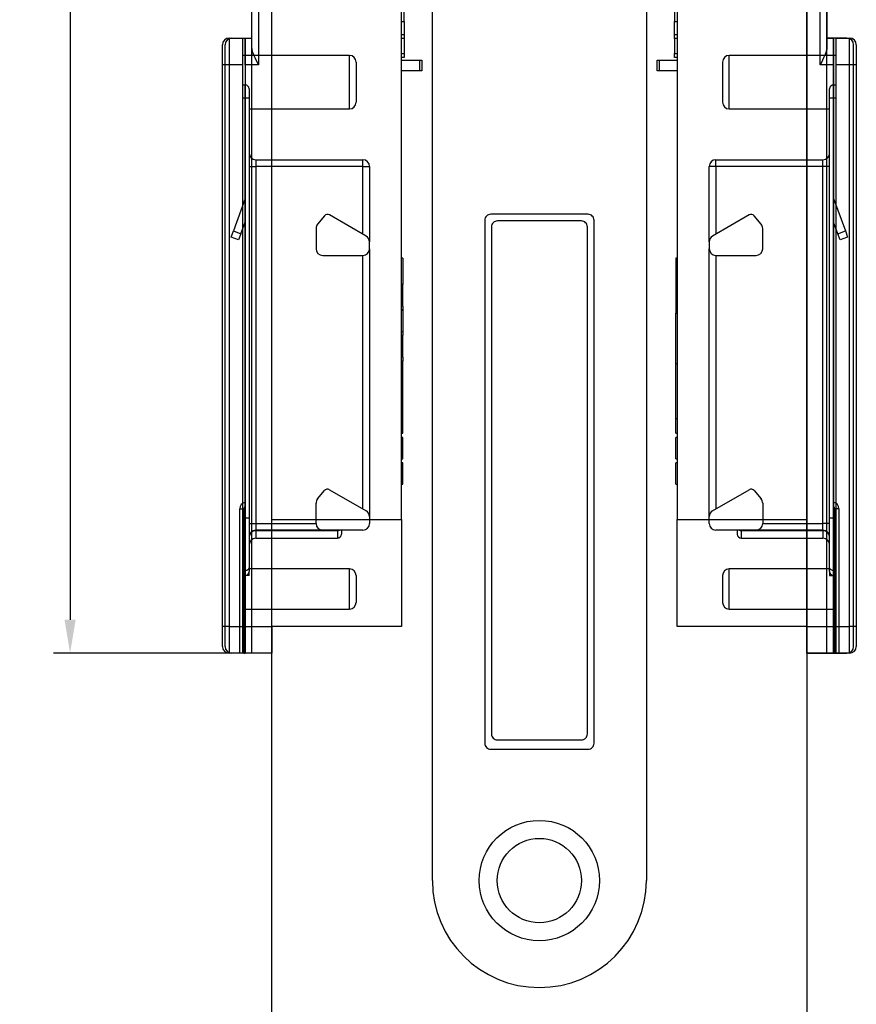
# Model space of a CAD drawing. Units: millimetres. Extents: x 10314 to 26031, y 2666 to 7714.
# Drawn here: x 23874 to 23937, y 4802 to 4876 of the extents above; entities that cross this region are included whole.
import ezdxf
from ezdxf.lldxf.tags import DXFTag

# ---------------------------------------------------------------- set-up
doc = ezdxf.new("R2010")
doc.units = ezdxf.units.MM
doc.layers.add('Dimensions_RED', color=10, linetype='Continuous')
doc.styles.get("Standard").update_dxf_attribs({"font": 'arial.ttf'})
tags = doc.linetypes.add('HIDDEN2', pattern=[4.7625, 3.175, -1.5875]).pattern_tags.tags
tags[6:7] = [DXFTag(74, 4), DXFTag(75, 0), DXFTag(340, '0'), DXFTag(46, 0.0), DXFTag(50, 0.0), DXFTag(44, 0.0), DXFTag(45, 0.0)]
tags[4:5] = [DXFTag(74, 4), DXFTag(75, 0), DXFTag(340, '0'), DXFTag(46, 0.0), DXFTag(50, 0.0), DXFTag(44, 0.0), DXFTag(45, 0.0)]
doc.dimstyles.new('mm Y inches', dxfattribs={"dimtxt": 2.5, "dimasz": 2.5, "dimexe": 1.25, "dimexo": 0.625, "dimtad": 1, "dimtxsty": 'Standard', "dimcen": 2.5, "dimadec": 0, "dimazin": 0, "dimtfac": 1, "dimtmove": 0, "dimatfit": 3, "dimfxl": 1, "dimarcsym": 0})

# ---------------------------------------------------------------- blocks, each defined once
blk = doc.blocks.new('*D306')
at = {"layer": 'Defpoints', "color": 0, "transparency": 16777216}
for p in [(23893.184, 4959.897), (23878.092, 4828.397), (23893.184, 4828.397)]:
    blk.add_point(p, dxfattribs=at)
at = {"layer": 'Dimensions_RED', "color": 0, "lineweight": -2, "transparency": 16777216}
for p, q in [((23892.559, 4959.897), (23876.842, 4959.897)), ((23878.092, 4957.397), (23878.092, 4830.897)), ((23892.559, 4828.397), (23876.842, 4828.397))]:
    blk.add_line(p, q, dxfattribs=at)
at = {"layer": 'Dimensions_RED', "color": 0, "transparency": 16777216}
for points in [[(23877.675, 4957.397), (23878.509, 4957.397), (23878.092, 4959.897)], [(23877.675, 4830.897), (23878.509, 4830.897), (23878.092, 4828.397)]]:
    blk.add_solid(points, dxfattribs=at)
at = {"layer": 'Dimensions_RED', "color": 0, "transparency": 16777216, "char_height": 2.5, "attachment_point": 5, "rotation": 90}
for s, insert in [('131,5mm', (23875.965, 4894.147)), ('[5 3/16"]', (23880.335, 4894.147))]:
    blk.add_mtext(s, dxfattribs=dict(at, insert=insert))
blk = doc.blocks.new('*D302')
at = {"layer": 'Defpoints', "color": 0, "transparency": 16777216}
for p in [(23893.184, 4959.897), (23878.092, 4828.397), (23893.184, 4828.397)]:
    blk.add_point(p, dxfattribs=at)
at = {"layer": 'Dimensions_RED', "color": 0, "lineweight": -2, "transparency": 16777216}
for p, q in [((23892.559, 4959.897), (23876.842, 4959.897)), ((23878.092, 4957.397), (23878.092, 4830.897)), ((23892.559, 4828.397), (23876.842, 4828.397))]:
    blk.add_line(p, q, dxfattribs=at)
at = {"layer": 'Dimensions_RED', "color": 0, "transparency": 16777216}
for points in [[(23877.675, 4957.397), (23878.509, 4957.397), (23878.092, 4959.897)], [(23877.675, 4830.897), (23878.509, 4830.897), (23878.092, 4828.397)]]:
    blk.add_solid(points, dxfattribs=at)
at = {"layer": 'Dimensions_RED', "color": 0, "transparency": 16777216, "char_height": 2.5, "attachment_point": 5, "rotation": 90}
for s, insert in [('131,5mm', (23875.965, 4894.147)), ('[5 3/16"]', (23880.335, 4894.147))]:
    blk.add_mtext(s, dxfattribs=dict(at, insert=insert))

msp = doc.modelspace()

# ---------------------------------------------------------------- linework, layer by layer
at = {"color": 5, "linetype": 'Continuous'}
for p, q in [((23891.684, 4873.72), (23891.684, 4957.897)), ((23892.184, 4957.897), (23892.184, 4872.397)), ((23893.184, 4830.397), (23893.184, 4957.897)), ((23933.184, 4957.897), (23933.184, 4830.397)), ((23934.184, 4872.397), (23934.184, 4957.897)), ((23934.684, 4957.897), (23934.684, 4873.72)), ((23902.884, 4838.397), (23902.884, 4949.897)), ((23923.284, 4880.847), (23923.284, 4875.647)), ((23923.484, 4880.647), (23923.484, 4838.397)), ((23903.084, 4875.647), (23903.084, 4878.097)), ((23902.884, 4875.647), (23903.084, 4875.647)), ((23903.084, 4875.647), (23903.084, 4874.647)), ((23923.284, 4874.647), (23923.284, 4875.647)), ((23923.284, 4875.647), (23923.484, 4875.647)), ((23903.084, 4874.647), (23902.884, 4874.647)), ((23903.084, 4874.647), (23903.084, 4874.354)), ((23923.284, 4874.354), (23923.284, 4874.647)), ((23923.484, 4874.647), (23923.284, 4874.647)), ((23889.484, 4872.397), (23889.484, 4873.897)), ((23889.984, 4874.397), (23890.984, 4874.397)), ((23889.984, 4874.397), (23889.984, 4872.397)), ((23890.984, 4874.397), (23890.984, 4872.397)), ((23891.184, 4874.397), (23891.684, 4874.397)), ((23891.184, 4872.397), (23891.184, 4874.397)), ((23903.084, 4874.354), (23902.884, 4874.354)), ((23903.084, 4874.354), (23903.084, 4873.24)), ((23923.284, 4874.354), (23923.284, 4873.24)), ((23923.484, 4874.354), (23923.284, 4874.354)), ((23934.684, 4874.397), (23935.184, 4874.397)), ((23935.184, 4874.397), (23935.184, 4872.397)), ((23935.384, 4874.397), (23936.384, 4874.397)), ((23935.384, 4872.397), (23935.384, 4874.397)), ((23936.384, 4872.397), (23936.384, 4874.397)), ((23936.884, 4873.897), (23936.884, 4872.397)), ((23902.884, 4873.24), (23903.084, 4873.24)), ((23903.084, 4873.24), (23903.084, 4872.947)), ((23923.284, 4872.947), (23923.284, 4873.24)), ((23923.284, 4873.24), (23923.484, 4873.24)), ((23889.484, 4830.397), (23889.484, 4872.397)), ((23889.984, 4872.397), (23889.484, 4872.397)), ((23890.984, 4872.397), (23889.984, 4872.397)), ((23889.984, 4872.397), (23889.984, 4830.397)), ((23890.984, 4872.397), (23890.984, 4830.397)), ((23891.184, 4872.397), (23891.184, 4830.397)), ((23892.184, 4872.397), (23891.184, 4872.397)), ((23903.084, 4872.947), (23902.884, 4872.947)), ((23902.884, 4872.747), (23904.238, 4872.747)), ((23904.238, 4871.947), (23904.238, 4872.747)), ((23904.238, 4872.747), (23904.384, 4872.747)), ((23904.384, 4872.747), (23904.384, 4871.947)), ((23921.984, 4871.947), (23921.984, 4872.747)), ((23921.984, 4872.747), (23922.131, 4872.747)), ((23922.131, 4872.747), (23923.484, 4872.747)), ((23922.131, 4872.747), (23922.131, 4871.947)), ((23923.484, 4872.947), (23923.284, 4872.947)), ((23935.184, 4872.397), (23934.184, 4872.397)), ((23935.184, 4830.397), (23935.184, 4872.397)), ((23936.384, 4872.397), (23935.384, 4872.397)), ((23935.384, 4830.397), (23935.384, 4872.397)), ((23936.884, 4872.397), (23936.384, 4872.397)), ((23936.384, 4830.397), (23936.384, 4872.397)), ((23936.884, 4872.397), (23936.884, 4830.397)), ((23904.238, 4871.947), (23902.884, 4871.947)), ((23904.384, 4871.947), (23904.238, 4871.947)), ((23922.131, 4871.947), (23921.984, 4871.947)), ((23923.484, 4871.947), (23922.131, 4871.947)), ((23891.184, 4862.39), (23890.304, 4859.972)), ((23935.184, 4862.39), (23936.065, 4859.972)), ((23890.868, 4859.767), (23891.184, 4860.636)), ((23935.501, 4859.767), (23935.184, 4860.636)), ((23890.133, 4859.502), (23890.304, 4859.972)), ((23890.304, 4859.972), (23890.868, 4859.767)), ((23935.501, 4859.767), (23936.065, 4859.972)), ((23936.065, 4859.972), (23936.236, 4859.502)), ((23890.697, 4859.297), (23890.133, 4859.502)), ((23890.868, 4859.767), (23890.697, 4859.297)), ((23935.672, 4859.297), (23935.501, 4859.767)), ((23936.236, 4859.502), (23935.672, 4859.297)), ((23902.984, 4857.947), (23902.884, 4857.947)), ((23902.984, 4857.947), (23902.984, 4855.979)), ((23923.384, 4857.947), (23923.384, 4853.827)), ((23923.484, 4857.947), (23923.384, 4857.947)), ((23902.984, 4855.968), (23902.884, 4855.968)), ((23902.984, 4854.372), (23902.984, 4855.968)), ((23902.884, 4854.372), (23902.984, 4854.372)), ((23902.984, 4854.072), (23902.884, 4854.072)), ((23902.984, 4854.032), (23902.884, 4854.032)), ((23902.984, 4854.358), (23902.984, 4854.083)), ((23902.984, 4854.072), (23902.984, 4854.047)), ((23902.984, 4854.032), (23902.984, 4852.457)), ((23923.384, 4853.827), (23923.484, 4853.827)), ((23923.384, 4850.067), (23923.384, 4853.827)), ((23902.884, 4852.457), (23902.984, 4852.457)), ((23902.984, 4852.447), (23902.984, 4852.167)), ((23902.984, 4852.157), (23902.884, 4852.157)), ((23902.984, 4850.561), (23902.984, 4852.157)), ((23902.884, 4850.561), (23902.984, 4850.561)), ((23902.984, 4850.247), (23902.884, 4850.247)), ((23902.984, 4850.546), (23902.984, 4850.247)), ((23902.984, 4849.916), (23902.984, 4850.247)), ((23902.984, 4849.916), (23902.884, 4849.916)), ((23902.984, 4849.668), (23902.884, 4849.668)), ((23902.984, 4849.668), (23902.984, 4849.916)), ((23902.984, 4848.553), (23902.984, 4849.668)), ((23923.384, 4850.067), (23923.484, 4850.067)), ((23923.384, 4845.947), (23923.384, 4850.067)), ((23902.984, 4848.553), (23902.884, 4848.553)), ((23902.984, 4847.88), (23902.984, 4848.553)), ((23902.984, 4847.88), (23902.884, 4847.88)), ((23902.984, 4847.683), (23902.884, 4847.683)), ((23902.984, 4847.683), (23902.984, 4847.88)), ((23902.984, 4846.975), (23902.984, 4847.683)), ((23902.984, 4846.975), (23902.884, 4846.975)), ((23902.984, 4846.449), (23902.984, 4846.961)), ((23902.984, 4846.44), (23902.884, 4846.44)), ((23902.984, 4844.844), (23902.984, 4846.44)), ((23923.384, 4845.947), (23923.484, 4845.947)), ((23923.384, 4844.844), (23923.384, 4845.937)), ((23902.884, 4844.844), (23902.984, 4844.844)), ((23902.984, 4844.535), (23902.884, 4844.535)), ((23902.984, 4842.939), (23902.984, 4844.535)), ((23923.384, 4844.844), (23923.484, 4844.844)), ((23923.384, 4842.939), (23923.384, 4844.535)), ((23923.484, 4844.535), (23923.384, 4844.535)), ((23902.884, 4842.939), (23902.984, 4842.939)), ((23923.384, 4842.939), (23923.484, 4842.939)), ((23902.984, 4842.628), (23902.884, 4842.628)), ((23902.984, 4841.032), (23902.984, 4842.628)), ((23923.384, 4841.032), (23923.384, 4842.628)), ((23923.484, 4842.628), (23923.384, 4842.628)), ((23902.884, 4841.032), (23902.984, 4841.032)), ((23923.384, 4841.032), (23923.484, 4841.032)), ((23890.784, 4828.397), (23890.784, 4839.197)), ((23890.784, 4839.197), (23891.084, 4839.197)), ((23891.084, 4839.197), (23891.084, 4828.397)), ((23935.284, 4828.397), (23935.284, 4839.197)), ((23935.584, 4839.197), (23935.284, 4839.197)), ((23935.584, 4839.197), (23935.584, 4828.397)), ((23893.184, 4838.397), (23902.884, 4838.397)), ((23902.884, 4838.397), (23902.884, 4830.397)), ((23923.484, 4830.397), (23923.484, 4838.397)), ((23923.484, 4838.397), (23933.184, 4838.397)), ((23889.484, 4828.897), (23889.484, 4830.397)), ((23889.984, 4830.397), (23889.484, 4830.397)), ((23889.984, 4830.397), (23890.984, 4830.397)), ((23889.984, 4830.397), (23889.984, 4828.397)), ((23890.984, 4830.397), (23890.984, 4828.397)), ((23891.184, 4830.397), (23893.184, 4830.397)), ((23891.184, 4830.397), (23891.184, 4828.397)), ((23893.184, 4830.397), (23893.184, 4828.397)), ((23902.884, 4830.397), (23893.184, 4830.397)), ((23933.184, 4830.397), (23923.484, 4830.397)), ((23933.184, 4830.397), (23935.184, 4830.397)), ((23933.184, 4828.397), (23933.184, 4830.397)), ((23935.184, 4828.397), (23935.184, 4830.397)), ((23935.384, 4830.397), (23936.384, 4830.397)), ((23935.384, 4828.397), (23935.384, 4830.397)), ((23936.884, 4830.397), (23936.384, 4830.397)), ((23936.384, 4828.397), (23936.384, 4830.397)), ((23936.884, 4830.397), (23936.884, 4828.897)), ((23890.984, 4828.397), (23889.984, 4828.397)), ((23891.084, 4828.397), (23890.784, 4828.397)), ((23891.084, 4828.397), (23891.184, 4828.397)), ((23893.184, 4828.397), (23891.184, 4828.397)), ((23935.184, 4828.397), (23933.184, 4828.397)), ((23935.284, 4828.397), (23935.184, 4828.397)), ((23935.584, 4828.397), (23935.284, 4828.397)), ((23936.384, 4828.397), (23935.384, 4828.397))]:
    msp.add_line(p, q, dxfattribs=at)
at = {"color": 2, "linetype": 'Continuous'}
for p, q in [((23891.684, 4828.397), (23891.684, 4957.897)), ((23893.184, 4830.397), (23893.184, 4957.897)), ((23933.184, 4830.397), (23933.184, 4957.897)), ((23934.684, 4828.397), (23934.684, 4957.897)), ((23905.184, 4811.394), (23905.184, 4955.394)), ((23921.184, 4955.394), (23921.184, 4811.394)), ((23889.684, 4872.397), (23889.684, 4873.897)), ((23890.184, 4874.397), (23891.184, 4874.397)), ((23891.184, 4874.397), (23891.184, 4872.397)), ((23891.184, 4872.397), (23891.184, 4874.397)), ((23891.184, 4874.397), (23891.684, 4874.397)), ((23935.184, 4874.397), (23934.684, 4874.397)), ((23935.184, 4874.397), (23935.184, 4872.397)), ((23936.184, 4874.397), (23935.184, 4874.397)), ((23935.184, 4872.397), (23935.184, 4874.397)), ((23936.684, 4872.397), (23936.684, 4873.897)), ((23889.684, 4830.397), (23889.684, 4872.397)), ((23891.184, 4872.397), (23891.184, 4830.397)), ((23891.184, 4872.397), (23891.184, 4830.397)), ((23935.184, 4872.397), (23935.184, 4830.397)), ((23935.184, 4872.397), (23935.184, 4830.397)), ((23936.684, 4830.397), (23936.684, 4872.397)), ((23889.684, 4828.897), (23889.684, 4830.397)), ((23891.184, 4830.397), (23891.184, 4828.397)), ((23891.184, 4830.397), (23891.184, 4828.397)), ((23893.184, 4830.397), (23893.184, 4828.397)), ((23933.184, 4830.397), (23933.184, 4828.397)), ((23935.184, 4830.397), (23935.184, 4828.397)), ((23935.184, 4830.397), (23935.184, 4828.397)), ((23936.684, 4828.897), (23936.684, 4830.397)), ((23891.184, 4828.397), (23890.184, 4828.397)), ((23891.084, 4828.397), (23890.784, 4828.397)), ((23891.084, 4828.397), (23891.184, 4828.397)), ((23893.184, 4828.397), (23891.184, 4828.397)), ((23933.184, 4828.397), (23935.184, 4828.397)), ((23935.184, 4828.397), (23936.184, 4828.397)), ((23935.284, 4828.397), (23935.184, 4828.397)), ((23935.284, 4828.397), (23935.584, 4828.397))]:
    msp.add_line(p, q, dxfattribs=at)
at = {"color": 5, "linetype": 'HIDDEN2'}
for p, q in [((23898.984, 4873.097), (23890.984, 4873.097)), ((23898.984, 4869.097), (23898.984, 4873.097)), ((23935.384, 4873.097), (23927.384, 4873.097)), ((23927.384, 4869.097), (23927.384, 4873.097)), ((23899.484, 4872.597), (23899.484, 4869.597)), ((23926.884, 4872.597), (23926.884, 4869.597)), ((23890.984, 4870.897), (23891.184, 4870.897)), ((23891.184, 4869.897), (23891.184, 4870.897)), ((23935.184, 4870.897), (23935.184, 4869.897)), ((23935.184, 4870.897), (23935.384, 4870.897)), ((23891.484, 4870.597), (23891.484, 4869.897)), ((23934.884, 4869.897), (23934.884, 4870.597)), ((23891.184, 4869.897), (23890.984, 4869.897)), ((23891.184, 4838.497), (23891.184, 4869.897)), ((23891.484, 4869.897), (23891.184, 4869.897)), ((23891.484, 4869.897), (23891.484, 4838.497)), ((23935.184, 4869.897), (23934.884, 4869.897)), ((23934.884, 4838.497), (23934.884, 4869.897)), ((23935.184, 4869.897), (23935.184, 4838.497)), ((23935.384, 4869.897), (23935.184, 4869.897)), ((23891.484, 4869.097), (23898.984, 4869.097)), ((23927.384, 4869.097), (23934.884, 4869.097)), ((23891.984, 4865.297), (23899.984, 4865.297)), ((23891.984, 4865.297), (23891.984, 4864.797)), ((23899.984, 4864.797), (23899.984, 4865.297)), ((23926.384, 4864.797), (23926.384, 4865.297)), ((23926.384, 4865.297), (23934.384, 4865.297)), ((23934.384, 4864.797), (23934.384, 4865.297)), ((23891.484, 4864.797), (23891.984, 4864.797)), ((23899.984, 4864.797), (23891.984, 4864.797)), ((23891.984, 4864.797), (23891.984, 4838.097)), ((23899.984, 4859.735), (23899.984, 4864.797)), ((23899.984, 4864.797), (23900.484, 4864.797)), ((23900.484, 4864.797), (23900.484, 4859.158)), ((23926.384, 4864.797), (23925.884, 4864.797)), ((23925.884, 4859.158), (23925.884, 4864.797)), ((23934.384, 4864.797), (23926.384, 4864.797)), ((23926.384, 4864.797), (23926.384, 4859.735)), ((23934.884, 4864.797), (23934.384, 4864.797)), ((23934.384, 4838.097), (23934.384, 4864.797)), ((23897.123, 4861.101), (23896.601, 4860.48)), ((23900.234, 4859.591), (23897.502, 4861.168)), ((23928.866, 4861.168), (23926.134, 4859.591)), ((23929.767, 4860.48), (23929.246, 4861.101)), ((23896.484, 4860.159), (23896.484, 4858.647)), ((23929.884, 4858.647), (23929.884, 4860.159)), ((23900.484, 4858.647), (23900.484, 4859.158)), ((23925.884, 4859.158), (23925.884, 4858.647)), ((23900.484, 4858.647), (23900.484, 4838.608)), ((23925.884, 4838.608), (23925.884, 4858.647)), ((23896.984, 4858.147), (23899.984, 4858.147)), ((23899.984, 4839.185), (23899.984, 4858.147)), ((23926.384, 4858.147), (23926.384, 4839.185)), ((23926.384, 4858.147), (23929.384, 4858.147)), ((23896.601, 4839.93), (23897.123, 4840.551)), ((23897.502, 4840.618), (23900.234, 4839.041)), ((23926.134, 4839.041), (23928.866, 4840.618)), ((23929.246, 4840.551), (23929.767, 4839.93)), ((23896.484, 4838.097), (23896.484, 4839.609)), ((23929.884, 4839.609), (23929.884, 4838.097)), ((23891.184, 4838.497), (23890.984, 4838.497)), ((23891.184, 4834.597), (23891.184, 4838.497)), ((23891.484, 4838.497), (23891.184, 4838.497)), ((23891.484, 4838.497), (23891.484, 4834.777)), ((23900.484, 4838.608), (23900.484, 4838.097)), ((23925.884, 4838.097), (23925.884, 4838.608)), ((23935.184, 4838.497), (23934.884, 4838.497)), ((23934.884, 4834.777), (23934.884, 4838.497)), ((23935.184, 4838.497), (23935.184, 4834.597)), ((23935.184, 4838.497), (23935.384, 4838.497)), ((23891.484, 4838.097), (23891.984, 4838.097)), ((23891.984, 4838.097), (23896.484, 4838.097)), ((23891.984, 4838.097), (23891.984, 4837.597)), ((23929.884, 4838.097), (23934.384, 4838.097)), ((23934.884, 4838.097), (23934.384, 4838.097)), ((23934.384, 4837.597), (23934.384, 4838.097)), ((23896.984, 4837.597), (23891.984, 4837.597)), ((23891.984, 4837.551), (23891.984, 4837.597)), ((23891.984, 4837.551), (23891.984, 4836.998)), ((23898.084, 4837.551), (23891.984, 4837.551)), ((23891.984, 4836.998), (23898.084, 4836.998)), ((23899.984, 4837.597), (23896.984, 4837.597)), ((23898.084, 4837.551), (23898.084, 4837.597)), ((23898.084, 4837.551), (23898.084, 4836.998)), ((23898.384, 4837.597), (23898.384, 4837.298)), ((23929.384, 4837.597), (23926.384, 4837.597)), ((23927.984, 4837.597), (23927.984, 4837.298)), ((23928.284, 4837.597), (23928.284, 4837.551)), ((23928.284, 4837.551), (23928.284, 4836.998)), ((23934.384, 4837.551), (23928.284, 4837.551)), ((23928.284, 4836.998), (23934.384, 4836.998)), ((23934.384, 4837.597), (23929.384, 4837.597)), ((23934.384, 4837.551), (23934.384, 4837.597)), ((23934.384, 4837.551), (23934.384, 4836.998)), ((23891.484, 4834.777), (23891.484, 4834.497)), ((23934.884, 4834.497), (23934.884, 4834.777)), ((23890.984, 4834.597), (23891.184, 4834.597)), ((23891.184, 4834.197), (23890.984, 4834.197)), ((23891.184, 4834.197), (23891.184, 4834.597)), ((23891.484, 4834.197), (23891.184, 4834.197)), ((23898.984, 4834.697), (23891.484, 4834.697)), ((23891.484, 4834.197), (23891.484, 4834.497)), ((23898.984, 4831.697), (23898.984, 4834.697)), ((23899.484, 4834.197), (23899.484, 4832.197)), ((23926.884, 4834.197), (23926.884, 4832.197)), ((23934.884, 4834.697), (23927.384, 4834.697)), ((23927.384, 4831.697), (23927.384, 4834.697)), ((23934.884, 4834.497), (23934.884, 4834.197)), ((23934.884, 4834.197), (23935.184, 4834.197)), ((23935.184, 4834.597), (23935.184, 4834.197)), ((23935.184, 4834.597), (23935.384, 4834.597)), ((23935.384, 4834.197), (23935.184, 4834.197)), ((23890.984, 4831.697), (23898.984, 4831.697)), ((23927.384, 4831.697), (23935.384, 4831.697))]:
    msp.add_line(p, q, dxfattribs=at)
msp.add_lwpolyline([(23893.184, 5909.937), (23933.184, 5909.937), (23933.184, 4022.726), (23893.184, 4022.726), (23893.184, 5909.937)])
at = {"color": 2, "linetype": 'Continuous'}
for points in [[(23916.825, 4861.221), (23909.544, 4861.221, 0.414214), (23909.095, 4860.771), (23909.095, 4821.658, 0.414214), (23909.544, 4821.209), (23916.825, 4821.209, 0.414214), (23917.274, 4821.658), (23917.274, 4860.771, 0.414214)], [(23916.825, 4861.221), (23909.544, 4861.221, 0.414214), (23909.095, 4860.771), (23909.095, 4821.658, 0.414214), (23909.544, 4821.209), (23916.825, 4821.209, 0.414214), (23917.274, 4821.658), (23917.274, 4860.771, 0.414214)], [(23916.325, 4860.721), (23910.044, 4860.721, 0.414214), (23909.595, 4860.271), (23909.595, 4822.358, 0.414214), (23910.044, 4821.909), (23916.325, 4821.909, 0.414214), (23916.774, 4822.358), (23916.774, 4860.271, 0.414214)]]:
    msp.add_lwpolyline(points, format="xyb", close=True, dxfattribs=at)
for radius in [4.5, 3.152]:
    msp.add_circle((23913.184, 4811.394), radius, dxfattribs=at)
at = {"color": 5, "linetype": 'Continuous'}
for centre, radius, start, end in [((23889.984, 4873.897), 0.5, 90, 180), ((23936.384, 4873.897), 0.5, 0, 90), ((23891.284, 4839.197), 0.5, 101.53696, 180), ((23891.284, 4839.197), 0.2, 120, 180), ((23935.084, 4839.197), 0.5, 0, 78.46304), ((23935.084, 4839.197), 0.2, 0, 60), ((23889.984, 4828.897), 0.5, 180, 270), ((23936.384, 4828.897), 0.5, 270, 0)]:
    msp.add_arc(centre, radius, start, end, dxfattribs=at)
at = {"color": 2, "linetype": 'Continuous'}
for centre, radius, start, end in [((23890.184, 4873.897), 0.5, 90, 180), ((23936.184, 4873.897), 0.5, 0, 90), ((23890.184, 4828.897), 0.5, 180, 270), ((23936.184, 4828.897), 0.5, 270, 0), ((23913.184, 4811.394), 8, 180, 0)]:
    msp.add_arc(centre, radius, start, end, dxfattribs=at)
at = {"color": 5, "linetype": 'HIDDEN2'}
for centre, radius, start, end in [((23898.984, 4872.597), 0.5, 0, 90), ((23927.384, 4872.597), 0.5, 90, 180), ((23891.184, 4870.597), 0.3, 0, 90), ((23935.184, 4870.597), 0.3, 90, 180), ((23898.984, 4869.597), 0.5, 270, 0), ((23927.384, 4869.597), 0.5, 180, 270), ((23891.984, 4865.797), 0.5, 180, 270), ((23934.384, 4865.797), 0.5, 270, 0), ((23899.984, 4864.797), 0.5, 0, 90), ((23926.384, 4864.797), 0.5, 90, 180), ((23897.352, 4860.909), 0.3, 60, 140), ((23929.016, 4860.909), 0.3, 40, 120), ((23896.984, 4860.159), 0.5, 140, 180), ((23929.384, 4860.159), 0.5, 0, 40), ((23899.984, 4859.158), 0.5, 0, 60), ((23926.384, 4859.158), 0.5, 120, 180), ((23896.984, 4858.647), 0.5, 180, 270), ((23899.984, 4858.647), 0.5, 270, 0), ((23926.384, 4858.647), 0.5, 180, 270), ((23929.384, 4858.647), 0.5, 270, 0), ((23897.352, 4840.359), 0.3, 60, 140), ((23929.016, 4840.359), 0.3, 40, 120), ((23896.984, 4839.609), 0.5, 140, 180), ((23929.384, 4839.609), 0.5, 0, 40), ((23899.984, 4838.608), 0.5, 0, 60), ((23926.384, 4838.608), 0.5, 120, 180), ((23896.984, 4838.097), 0.5, 180, 270), ((23899.984, 4838.097), 0.5, 270, 0), ((23926.384, 4838.097), 0.5, 180, 270), ((23929.384, 4838.097), 0.5, 270, 0), ((23891.984, 4837.097), 0.5, 90, 180), ((23891.984, 4836.498), 0.5, 90, 180), ((23898.084, 4837.298), 0.3, 270, 0), ((23928.284, 4837.298), 0.3, 180, 270), ((23934.384, 4837.097), 0.5, 0, 90), ((23934.384, 4836.498), 0.5, 0, 90), ((23891.184, 4834.497), 0.3, 270, 0), ((23898.984, 4834.197), 0.5, 0, 90), ((23927.384, 4834.197), 0.5, 90, 180), ((23935.184, 4834.497), 0.3, 180, 270), ((23898.984, 4832.197), 0.5, 270, 0), ((23927.384, 4832.197), 0.5, 180, 270)]:
    msp.add_arc(centre, radius, start, end, dxfattribs=at)
for centre, major_axis, ratio, start_param, end_param in [((23891.984, 4837.098), (0.5, 0), 0.906235, 1.570796, 3.141593), ((23898.084, 4837.823), (-0.3, 0), 0.906235, 1.570796, 2.160268), ((23928.284, 4837.823), (0.3, 0), 0.906235, 4.122918, 4.712389), ((23934.384, 4837.098), (0.5, 0), 0.906235, 0, 1.570796), ((23891.184, 4834.777), (0.3, 0), 0.6, 4.712389, 6.283185), ((23935.184, 4834.777), (0.3, 0), 0.6, 3.141593, 4.712389)]:
    msp.add_ellipse(centre, major_axis=major_axis, ratio=ratio, start_param=start_param, end_param=end_param, dxfattribs=at)
at = {"color": 5, "linetype": 'Continuous'}
for points, knots in [([(23892.184, 4872.397), (23892.07, 4872.626), (23891.953, 4872.858), (23891.811, 4873.193), (23891.769, 4873.303), (23891.705, 4873.519), (23891.684, 4873.622), (23891.684, 4873.72)], [0, 0, 0, 0, 0.5, 0.5, 0.75, 0.75, 1, 1, 1, 1]), ([(23934.684, 4873.72), (23934.684, 4873.622), (23934.663, 4873.519), (23934.6, 4873.303), (23934.558, 4873.193), (23934.416, 4872.858), (23934.299, 4872.626), (23934.184, 4872.397)], [0, 0, 0, 0, 0.25, 0.25, 0.5, 0.5, 1, 1, 1, 1])]:
    msp.add_open_spline(points, degree=3, knots=knots, dxfattribs=at)

# ---------------------------------------------------------------- dimensions: what is measured, and where the dimension line sits
at = {"layer": 'Dimensions_RED'}
for picture in ['*D306', '*D302']:
    dim = msp.add_linear_dim(base=(23878.092, 4828.397), p1=(23893.184, 4959.897), p2=(23893.184, 4828.397), angle=90, dimstyle='mm Y inches', override={"dimpost": 'mm\\X'}, dxfattribs=at)
    dim.commit()
    dim.dimension.update_dxf_attribs({"geometry": picture, "text_midpoint": (23878.092, 4894.147)})

doc.saveas('drawing.dxf')
